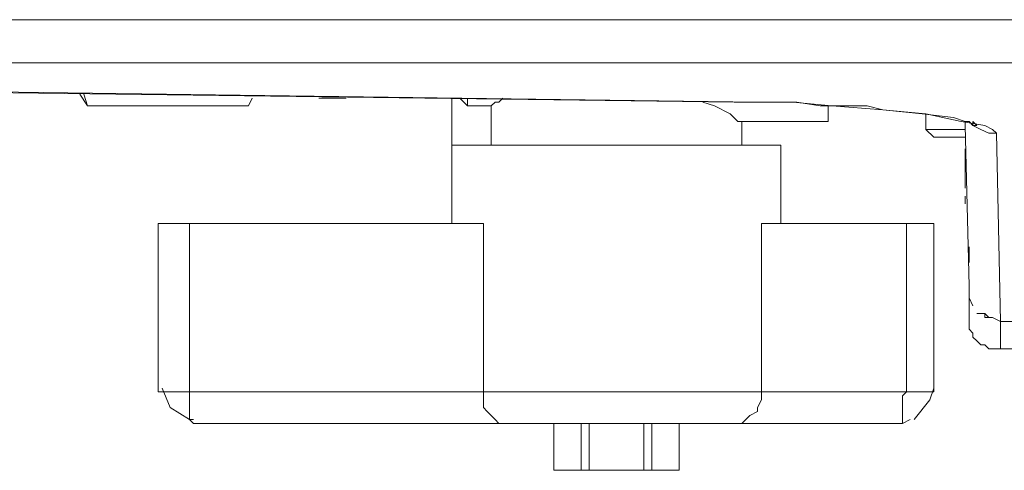
# Model space of a CAD drawing. Units: inches. Extents: x 67 to 241, y 108 to 188.
# Drawn here: x 130 to 133, y 126 to 128 of the extents above; entities that cross this region are included whole.
import ezdxf

# ---------------------------------------------------------------- set-up
doc = ezdxf.new("R2010")
doc.units = ezdxf.units.IN
doc.header["$MEASUREMENT"] = 0
doc.layers.add('Livello 1', color=7, linetype='Continuous')

msp = doc.modelspace()

# ---------------------------------------------------------------- linework, layer by layer
at = {"layer": 'Livello 1', "lineweight": 15}
for points in [[(137.8694, 127.9327), (122.2758, 127.9327)], [(122.2896, 127.7811), (137.8694, 127.7811)], [(124.9003, 127.7397), (124.9692, 127.7397), (132.5105, 127.6426)], [(125.3836, 127.7397), (132.5932, 127.6426)], [(130.2312, 127.6292), (130.2037, 127.6708)], [(130.2312, 127.6292), (130.2178, 127.6708)], [(130.2312, 127.6292), (130.798, 127.6292), (130.8117, 127.6567)], [(130.8117, 127.6567), (130.798, 127.6292)], [(131.0464, 127.6567), (131.1432, 127.6567)], [(131.5159, 127.6567), (131.5159, 127.3253)], [(131.571, 127.6292), (131.5435, 127.6567)], [(131.571, 127.6426), (131.571, 127.6567)], [(131.6816, 127.6426), (131.6954, 127.6567)], [(130.2312, 127.6292), (130.2312, 127.6292)], [(130.2312, 127.6292), (130.2312, 127.6292)], [(131.571, 127.6426), (131.571, 127.6292)], [(131.571, 127.6292), (131.6537, 127.6292)], [(131.6678, 127.6426), (131.6537, 127.6292)], [(131.6537, 127.491), (131.6537, 127.6292)], [(131.6678, 127.6426), (131.6816, 127.6426)], [(132.4413, 127.6292), (132.3999, 127.6426)], [(132.4413, 127.6292), (132.4967, 127.6013), (132.5243, 127.5737), (132.5381, 127.5737)], [(132.5105, 127.6426), (132.5932, 127.6426)], [(133.4359, 127.5324), (133.4221, 127.5461), (133.3945, 127.5599), (133.3112, 127.5737), (133.1871, 127.6013), (133.0349, 127.615), (132.8557, 127.6292), (132.7172, 127.6426), (132.5932, 127.6426)], [(132.6483, 127.6426), (132.5932, 127.6426)], [(132.6483, 127.6426), (132.7317, 127.6426), (132.8144, 127.6292), (132.8695, 127.6292), (132.9797, 127.6292), (133.0349, 127.615), (133.1734, 127.6013), (133.2839, 127.5875), (133.3253, 127.5737), (133.3391, 127.5737), (133.3528, 127.5599), (133.3666, 127.5599), (133.3528, 127.5737)], [(132.8419, 127.5737), (132.8419, 127.615), (132.8419, 127.6292)], [(133.1871, 127.6013), (133.1871, 127.5461), (133.2147, 127.5186)], [(132.5381, 127.5737), (132.8419, 127.5737)], [(132.5381, 127.5737), (132.5381, 127.491)], [(133.3253, 127.5599), (133.3253, 127.5737)], [(133.3253, 127.5599), (133.3391, 126.9939)], [(133.3528, 127.5599), (133.3528, 127.5737)], [(133.3528, 127.5599), (133.3807, 127.5461), (133.4083, 127.5324)], [(133.3528, 127.5599), (133.3528, 127.5599)], [(133.1871, 127.5461), (133.2698, 127.5461), (133.3253, 127.5461)], [(133.2974, 127.5186), (133.2147, 127.5186)], [(133.2974, 127.5186), (133.3253, 127.5186)], [(133.4083, 127.5324), (133.4359, 127.5324)], [(133.4497, 126.8695), (133.4359, 127.5324)], [(131.5159, 127.491), (131.6537, 127.491), (132.6759, 127.491)], [(131.5159, 127.491), (131.5159, 127.2147)], [(131.9441, 127.491), (131.6537, 127.491)], [(131.7647, 127.491), (131.7647, 127.491)], [(132.013, 127.491), (131.9441, 127.491)], [(132.013, 127.491), (132.013, 127.491)], [(132.013, 127.491), (132.0268, 127.491)], [(132.1791, 127.491), (132.0268, 127.491)], [(132.1791, 127.491), (132.1791, 127.491)], [(132.1791, 127.491), (132.248, 127.491)], [(132.1791, 127.491), (132.1791, 127.491)], [(132.248, 127.491), (132.5381, 127.491)], [(132.4275, 127.491), (132.4275, 127.491)], [(132.6759, 127.2147), (132.6759, 127.491)], [(133.3253, 127.3391), (133.3253, 127.4772)], [(133.3253, 127.3112), (133.3253, 127.2836)], [(130.5906, 127.2147), (130.48, 127.2147), (130.48, 126.6208)], [(130.5906, 127.2147), (131.6265, 127.2147)], [(130.5906, 126.6208), (130.5906, 127.2147)], [(131.6265, 126.6208), (131.6265, 127.2147)], [(132.607, 127.2147), (133.1182, 127.2147), (133.2147, 127.2147)], [(132.607, 126.6208), (132.607, 127.2147)], [(133.1182, 127.2147), (133.1182, 126.6208)], [(133.2147, 126.6208), (133.2147, 127.2147)], [(133.3391, 127.132), (133.3391, 127.0769)], [(133.3391, 127.0628), (133.3391, 127.0628)], [(133.3391, 126.9939), (133.3391, 127.0077)], [(133.3391, 126.9939), (133.3391, 126.9939)], [(133.3391, 126.9939), (133.3391, 126.9798)], [(133.3391, 126.8695), (133.3391, 126.8833), (133.3391, 126.966), (133.3391, 126.9798)], [(133.4497, 126.8695), (133.4221, 126.8833), (133.3945, 126.8833), (133.3945, 126.8971), (133.3666, 126.8971), (133.3807, 126.8971)], [(133.3945, 126.8971), (133.3807, 126.8971)], [(133.3945, 126.8971), (133.4083, 126.8833), (133.4221, 126.8833), (133.4497, 126.8695)], [(133.3391, 126.842), (133.3391, 126.8695)], [(133.3391, 126.842), (133.3391, 126.8695)], [(133.4497, 126.7727), (133.4497, 126.8006), (133.4497, 126.8695)], [(135.8805, 126.842), (135.8664, 126.8557), (135.8392, 126.8557), (135.7975, 126.8695), (135.7424, 126.8695), (135.6731, 126.8695), (135.5904, 126.8695), (135.4936, 126.8695), (135.3972, 126.8695), (133.4497, 126.8695)], [(135.9081, 126.842), (135.8943, 126.8557), (135.8805, 126.8557), (135.8392, 126.8695), (135.7837, 126.8695), (135.7145, 126.8695), (135.6318, 126.8695), (135.5353, 126.8695), (135.4385, 126.8695), (133.4497, 126.8695)], [(133.3391, 126.842), (133.3528, 126.8278), (133.3528, 126.814), (133.3666, 126.8006), (133.3807, 126.7865), (133.3945, 126.7865), (133.4083, 126.7727), (133.4221, 126.7727), (133.4359, 126.7727), (133.4497, 126.7727)], [(133.4497, 126.7727), (133.4497, 126.7727)], [(133.4497, 126.7727), (133.4497, 126.7727)], [(133.6016, 126.7727), (133.4497, 126.7727)], [(130.4938, 126.6208), (130.48, 126.6208)], [(130.4938, 126.6346), (130.5217, 126.5657), (130.5906, 126.5243), (130.6043, 126.5243)], [(130.4938, 126.6208), (130.5906, 126.6208)], [(131.6265, 126.6208), (130.5906, 126.6208)], [(130.5906, 126.6208), (130.5906, 126.607), (130.5906, 126.5794), (130.5906, 126.5515), (130.5906, 126.5381), (130.5906, 126.5243)], [(131.6265, 126.607), (131.6265, 126.6208)], [(131.6265, 126.6208), (132.607, 126.6208)], [(132.5519, 126.5243), (132.5656, 126.5381), (132.5932, 126.5515), (132.5932, 126.5657), (132.607, 126.5932), (132.607, 126.607), (132.607, 126.6208)], [(132.607, 126.6208), (133.1182, 126.6208)], [(133.1045, 126.5243), (133.1045, 126.5243), (133.1045, 126.5381), (133.1045, 126.5515), (133.1045, 126.5794), (133.1045, 126.607), (133.1182, 126.6208)], [(133.2147, 126.6208), (133.1182, 126.6208)], [(133.1458, 126.5243), (133.2009, 126.5932), (133.2147, 126.6346)], [(133.2147, 126.6208), (133.2147, 126.6208)], [(131.6265, 126.607), (131.6265, 126.5932), (131.6265, 126.5657), (131.6403, 126.5515), (131.6537, 126.5381), (131.6678, 126.5243), (131.6816, 126.5102)], [(130.5906, 126.5243), (130.6043, 126.5102)], [(132.5519, 126.5243), (132.5381, 126.5102)], [(132.5381, 126.5102), (133.1045, 126.5102), (133.1045, 126.5243)], [(133.1045, 126.5102), (133.132, 126.5243)], [(130.6043, 126.5102), (131.6816, 126.5102)], [(131.6816, 126.5102), (131.7233, 126.5102)], [(132.5381, 126.5102), (131.7233, 126.5102)], [(131.8749, 126.5102), (131.8749, 126.3448), (131.9717, 126.3448), (131.9993, 126.3448), (132.1929, 126.3448)], [(131.9717, 126.3448), (131.9717, 126.5102)], [(131.9993, 126.5102), (131.9993, 126.3448)], [(132.1929, 126.3448), (132.1929, 126.5102)], [(132.2204, 126.3448), (132.2204, 126.5102)], [(132.3169, 126.5102), (132.3169, 126.3448)], [(132.2204, 126.3448), (132.1929, 126.3448)], [(132.2204, 126.3448), (132.3169, 126.3448)]]:
    msp.add_lwpolyline(points, dxfattribs=at)
msp.add_open_spline([(133.3391, 126.9939), (133.3391, 126.9939), (133.3391, 126.9522), (133.3391, 126.9522), (133.3391, 126.9522), (133.3528, 126.9246), (133.3528, 126.9246), (133.3528, 126.9246), (133.3391, 126.9522), (133.3391, 126.9522), (133.3391, 126.9522), (133.3391, 126.9798), (133.3391, 126.9798)], degree=3, knots=[0, 0, 0, 0, 1, 1, 1, 2, 2, 2, 3, 3, 3, 4, 4, 4, 4], dxfattribs=at)

doc.saveas('drawing.dxf')
